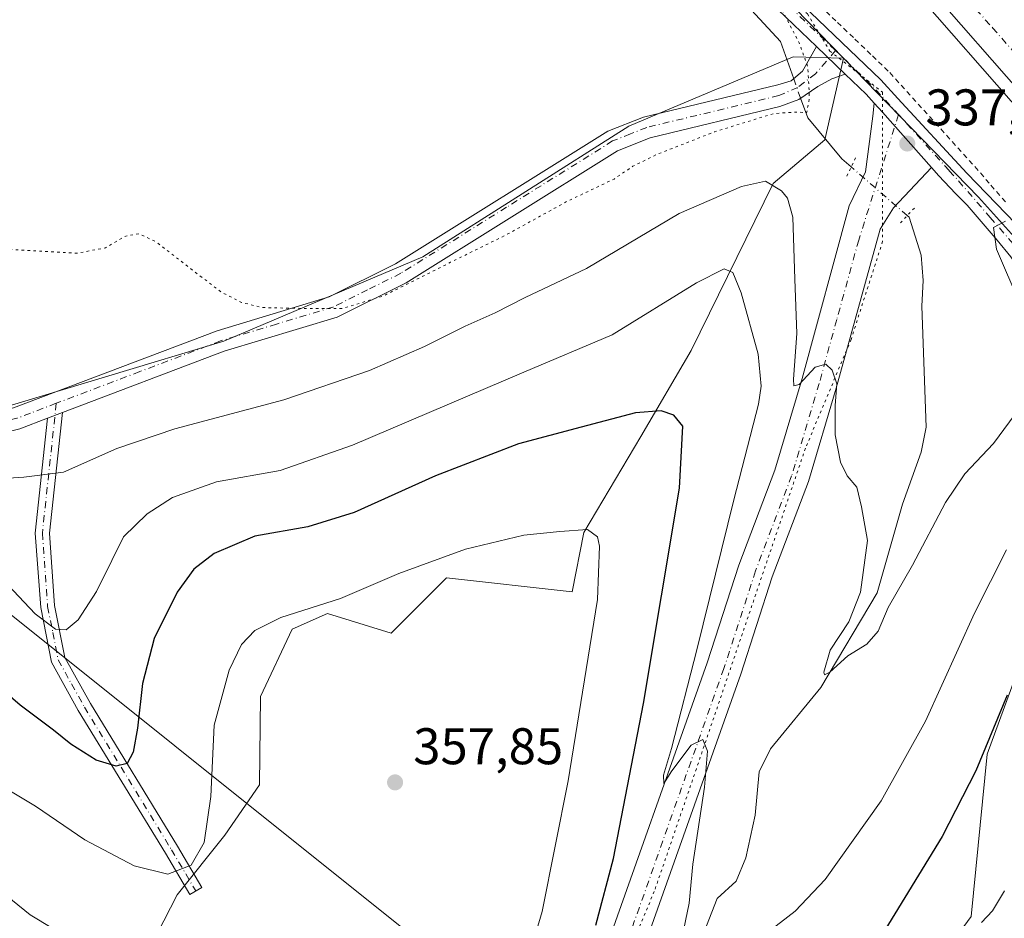
# Model space of a CAD drawing. Units: metres. Extents: x 574514 to 577223, y 4689505 to 4691846.
# Drawn here: x 576303 to 576494, y 4690522 to 4690696 of the extents above; entities that cross this region are included whole.
import ezdxf

# ---------------------------------------------------------------- set-up
doc = ezdxf.new("R2010")
doc.units = ezdxf.units.M
doc.header["$MEASUREMENT"] = 0
for name, pattern in [('DGN Style 2', [1.6480167562047852, 0.988810053722871, -0.6592067024819142]), ('DGN Style 4', [2.6384748266838614, 1.318413404963828, -0.6592067024819142, 0.001648016756204785, -0.6592067024819142]), ('DGN Style 5', [1.1536117293433497, 0.4944050268614355, -0.6592067024819142])]:
    doc.linetypes.add(name, pattern=pattern)
for name, color, linetype, lineweight in [('Alambrada', 7, 'DGN Style 2', 0), ('Arcén (en calzada doble)', 91, 'Continuous', 13), ('Camino Cxs', 7, 'Continuous', 0), ('Camino eje', 30, 'DGN Style 4', 13), ('Carretera de calzada doble Cxs', 1, 'Continuous', 13), ('Carretera de calzada doble eje', 1, 'DGN Style 4', 0), ('Corriente natural lineal', 142, 'Continuous', 13), ('Corriente natural lineal oculto', 9, 'DGN Style 4', 13), ('Cultivos herbáceos CxS', 92, 'Continuous', 0), ('Cultivos leñosos CxS', 92, 'Continuous', 0), ('Curva de nivel maestra', 30, 'Continuous', 30), ('Curva de nivel normal', 30, 'Continuous', 0), ('Curva de nivel normal depresión', 30, 'DGN Style 5', 0), ('Matorral CxS', 135, 'Continuous', 0), ('Núcleo urbano CxS', 7, 'Continuous', 0), ('Pista no pavimentada Cxs', 111, 'Continuous', 0), ('Pista no pavimentada eje', 91, 'DGN Style 4', 0), ('Puente lineal', 2, 'DGN Style 5', 0), ('Punto de cota en terreno', 7, 'Continuous', 0), ('Rótulo de punto de cota en terreno', 7, 'Continuous', 0), ('Tendido', 6, 'Continuous', 0), ('Vía pecuaria eje', 92, 'DGN Style 5', 0)]:
    doc.layers.add(name, color=color, linetype=linetype, lineweight=lineweight)
doc.styles.add('Style-Arial', font='txt')

# ---------------------------------------------------------------- blocks, each defined once
blk = doc.blocks.new('5PATER')
at = {"layer": 'Punto de cota en terreno', "linetype": 'Continuous', "lineweight": 0}
h = blk.add_hatch(color=51, dxfattribs=at)
edge = h.paths.add_edge_path()
edge.add_ellipse((0, 0), major_axis=(-0.1095731443231308, -0.1110710700762829), ratio=0.9994222409660322, start_angle=0, end_angle=360)

msp = doc.modelspace()

# ---------------------------------------------------------------- linework, layer by layer
at = {"layer": 'Alambrada', "color": 7, "linetype": 'DGN Style 2', "lineweight": 0}
msp.add_polyline3d([(576458.3563000001, 4690698.967700001, 335.9291999999987), (576461.7547000004, 4690695.710899999, 336.1089000000065), (576465.1530999999, 4690692.4539, 336.3344999999972), (576468.5515000002, 4690689.196900001, 336.5565999999963), (576471.9501, 4690685.940099999, 336.6345000000001), (576475.2521000003, 4690682.288100001, 337.2258000000002), (576478.5541000003, 4690678.6361, 337.4435999999987), (576481.8561000006, 4690674.984099999, 337.648000000001), (576485.1580999997, 4690671.3321, 338.0191999999952), (576488.4600999998, 4690667.6801, 338.6628999999957), (576491.6074999999, 4690664.0551, 339.196100000001), (576494.7550999997, 4690660.4301, 339.537599999996)], dxfattribs=at)
at = {"layer": 'Arcén (en calzada doble)', "color": 91, "linetype": 'Continuous', "lineweight": 13}
msp.add_polyline3d([(576659.5601000004, 4690481.3101, 344.0035000000062), (576652.3701, 4690488.840100001, 342.9196999999986), (576569.9501, 4690594.4801, 340.7315999999992), (576522.1201, 4690650.040100001, 339.5507999999973), (576512.6901000004, 4690660.8301, 339.4239999999991), (576478.3601000002, 4690699.960100001, 338.7786999999953), (576415.0947000004, 4690767.372500001, 337.6698000000033), (576414.9001000002, 4690767.5801, 337.6872000000003), (576341.5301000001, 4690842.280099999, 337.3077999999951), (576325.5900999998, 4690857.3301, 337.388300000006), (576289.2600999996, 4690891.7501, 337.2698999999994), (576256.3800999997, 4690922.530099999, 337.2467999999935)], dxfattribs=at)
at = {"layer": 'Camino Cxs', "color": 7, "linetype": 'Continuous', "lineweight": 0, "extrusion": (-0.05579381481103957, 0.05348399383822997, 0.9970087826252804), "elevation": 219048.484852348, "flags": 128}
msp.add_lwpolyline([(-3785083.333061087, -2821355.648549246), (-3785083.333061087, -2821347.855653103)], dxfattribs=at)
at = {"layer": 'Camino Cxs', "color": 7, "linetype": 'Continuous', "lineweight": 0, "extrusion": (-0.002662304646316303, -0.00100534581073173, 0.9999959506986871), "elevation": -5912.029571030369, "flags": 128}
msp.add_lwpolyline([(576307.0474861019, 4690615.196916199), (576309.9074991277, 4690616.276916745)], dxfattribs=at)
msp.add_lwpolyline([(576307.0474861019, 4690615.196916199), (576309.9074991277, 4690616.276916745)], dxfattribs=at)
at = {"layer": 'Camino Cxs', "color": 7, "linetype": 'Continuous', "lineweight": 0}
for points in [[(576205.0000999998, 4690623.290100001, 338.1119999999937), (576219.8101000004, 4690619.420100001, 339.0908999999957), (576245.8300999999, 4690616.020099999, 339.2712999999931), (576275.9101, 4690615.8101, 337.6628999999957), (576288.9901000002, 4690617.670100001, 337.4023000000016), (576301.5500999996, 4690620.7501, 337.5219999999972), (576341.1401000004, 4690635.770099999, 335.2572999999975), (576362.9001000002, 4690642.340100001, 334.6350999999996), (576375.8300999999, 4690648.7601, 334.4125000000058), (576417.0900999998, 4690674.540100001, 333.4686999999976), (576424.0601000004, 4690677.300100001, 333.4277000000002), (576450.1700999998, 4690683.5801, 334.4526000000042), (576452.7408999996, 4690684.335100001, 334.6540999999997), (576454.9633, 4690686.2401, 334.9429999999993), (576457.6688999999, 4690691.016899999, 335.3709999999992)], [(576301.5500999996, 4690620.7501, 337.5219999999972), (576341.1401000004, 4690635.770099999, 335.2572999999975), (576362.9001000002, 4690642.340100001, 334.6350999999996), (576375.8300999999, 4690648.7601, 334.4125000000058), (576417.0900999998, 4690674.540100001, 333.4686999999976), (576424.0601000004, 4690677.300100001, 333.4277000000002), (576450.1700999998, 4690683.5801, 334.4526000000042), (576452.7408999996, 4690684.335100001, 334.6540999999997), (576454.9633, 4690686.2401, 334.9429999999993), (576457.6688999999, 4690691.016899999, 335.3709999999992), (576463.2777000006, 4690685.6403, 335.9732999999979), (576460.6782999998, 4690684.758500001, 335.6943000000028), (576457.9266999997, 4690683.276699999, 335.2713999999978), (576454.2225000003, 4690680.7367, 334.9821999999986), (576450.5401, 4690679.350099999, 334.8797999999952), (576425.3400999998, 4690673.290100001, 334.641300000003), (576419.0000999998, 4690670.770099999, 334.6141000000061), (576377.8800999997, 4690645.090100001, 335.6379000000015), (576364.4600999998, 4690638.4101, 336.0798999999971), (576342.4901000002, 4690631.790100001, 335.9263000000064), (576311.0500999996, 4690619.850099999, 337.9823999999935), (576308.1901000004, 4690618.770099999, 337.9737000000023), (576302.8000999996, 4690616.720100001, 338.4945000000007), (576289.7901, 4690613.540100001, 339.0494999999937)], [(576463.2777000006, 4690685.6403, 335.9732999999979), (576460.6782999998, 4690684.758500001, 335.6943000000028), (576457.9266999997, 4690683.276699999, 335.2713999999978), (576454.2225000003, 4690680.7367, 334.9821999999986), (576450.5401, 4690679.350099999, 334.8797999999952), (576425.3400999998, 4690673.290100001, 334.641300000003), (576419.0000999998, 4690670.770099999, 334.6141000000061), (576377.8800999997, 4690645.090100001, 335.6379000000015), (576364.4600999998, 4690638.4101, 336.0798999999971), (576342.4901000002, 4690631.790100001, 335.9263000000064), (576311.0500999996, 4690619.850099999, 337.9823999999935)], [(576308.1901000004, 4690618.770099999, 337.9737000000023), (576302.8000999996, 4690616.720100001, 338.4945000000007), (576289.7901, 4690613.540100001, 339.0494999999937), (576276.2001, 4690611.600099999, 338.4551000000066), (576245.5401, 4690611.8101, 340.3812000000034), (576219.0000999998, 4690615.280099999, 341.130799999999), (576204.4600999998, 4690619.0801, 339.9566999999952)], [(576311.0500999996, 4690619.850099999, 337.9823999999935), (576308.5301000001, 4690596.390100001, 342.040399999998), (576309.5401, 4690582.3301, 345.027900000001), (576311.5401, 4690572.2601, 346.5244999999995), (576316.5100999996, 4690563.290100001, 348.5815000000002), (576333.4301000005, 4690535.5801, 354.0121000000072), (576338.1700999998, 4690527.550100001, 356.0008999999991), (576335.8101000004, 4690526.170100001, 356.0622000000003), (576331.0900999998, 4690534.170100001, 353.8855999999942), (576314.1501000002, 4690561.920100001, 348.3689000000013), (576308.9401000004, 4690571.3101, 346.6172999999981), (576306.8300999999, 4690581.960100001, 344.9587999999931), (576305.7901, 4690596.440099999, 341.9320000000007), (576308.1901000004, 4690618.770099999, 337.9737000000023)]]:
    msp.add_polyline3d(points, dxfattribs=at)
msp.add_polyline3d([(576308.1901000004, 4690618.770099999, 337.9737000000023), (576311.0500999996, 4690619.850099999, 337.9823999999935), (576308.5301000001, 4690596.390100001, 342.040399999998), (576309.5401, 4690582.3301, 345.027900000001), (576311.5401, 4690572.2601, 346.5244999999995), (576316.5100999996, 4690563.290100001, 348.5815000000002), (576333.4301000005, 4690535.5801, 354.0121000000072), (576338.1700999998, 4690527.550100001, 356.0008999999991), (576335.8101000004, 4690526.170100001, 356.0622000000003), (576331.0900999998, 4690534.170100001, 353.8855999999942), (576314.1501000002, 4690561.920100001, 348.3689000000013), (576308.9401000004, 4690571.3101, 346.6172999999981), (576306.8300999999, 4690581.960100001, 344.9587999999931), (576305.7901, 4690596.440099999, 341.9320000000007)], close=True, dxfattribs=at)
at = {"layer": 'Camino eje', "color": 30, "linetype": 'DGN Style 4', "lineweight": 13}
for points in [[(576461.3822999997, 4690690.2279, 335.6631999999955), (576457.5033, 4690685.710899999, 335.235400000005), (576454.0109000001, 4690683.065099999, 334.7862000000023), (576450.3551000003, 4690681.465100001, 334.5997999999963), (576424.7001, 4690675.295100001, 334.0359999999928), (576421.5301000001, 4690674.0351, 334.1778999999952), (576418.0450999998, 4690672.655099999, 333.8154000000068), (576397.4151, 4690659.765100001, 334.1863000000012), (576376.8551000003, 4690646.925100001, 334.8798999999999), (576370.3901000004, 4690643.715100001, 334.9247000000032), (576363.6801000005, 4690640.3751, 335.3506999999955), (576352.6951000001, 4690637.065099999, 335.9444999999978), (576341.8151000004, 4690633.780099999, 335.5041000000056), (576326.0950999996, 4690627.8101, 336.4486999999936), (576309.8722999999, 4690621.6579, 337.5093000000052)], [(576309.8722999999, 4690621.6579, 337.5093000000052), (576304.8701, 4690619.7601, 337.7406000000047), (576302.1750999996, 4690618.735099999, 337.8950999999943), (576295.6700999998, 4690617.145099999, 337.8994999999995), (576289.3901000004, 4690615.6051, 338.163400000005), (576282.8501000004, 4690614.675100001, 337.6606999999931), (576276.0551000005, 4690613.7051, 337.9064000000071), (576260.7251000004, 4690613.8101, 338.9131999999955), (576245.6851000004, 4690613.915100001, 339.7309999999998), (576219.4051000001, 4690617.350099999, 339.8304999999964), (576204.7301000003, 4690621.1851, 338.8647000000055)], [(576309.8722999999, 4690621.6579, 337.5093000000052), (576307.1601, 4690596.415100001, 341.7232999999979), (576308.1851000004, 4690582.145099999, 344.7988999999943), (576309.1851000004, 4690577.110099999, 345.8824000000022), (576310.2401000002, 4690571.7851, 346.5531000000047), (576312.8450999996, 4690567.090100001, 347.3267999999953), (576315.3300999999, 4690562.6051, 348.444399999993), (576332.2600999996, 4690534.8751, 353.7914000000019), (576336.9901000002, 4690526.860099999, 356.0072999999975)]]:
    msp.add_polyline3d(points, dxfattribs=at)
at = {"layer": 'Carretera de calzada doble Cxs', "color": 1, "linetype": 'Continuous', "lineweight": 13}
for points in [[(576800.8400999998, 4690342.040100001, 345.3671000000031), (576715.8300999999, 4690439.9801, 343.9643999999971), (576689.9200999998, 4690468.2601, 343.425900000002), (576648.7200999996, 4690514.9101, 342.602899999998), (576610.4501, 4690559.2301, 341.6199999999953), (576591.0701000001, 4690579.860099999, 341.1258999999991), (576564.7801000001, 4690607.1601, 340.4532000000036), (576541.8000999996, 4690631.020099999, 339.9505000000063), (576524.0201000003, 4690651.670100001, 339.607999999993), (576514.5800999999, 4690662.470100001, 339.4182000000001), (576480.2200999996, 4690701.640100001, 338.8545000000013), (576418.1374000004, 4690767.7893, 338.0313000000024), (576416.8596999999, 4690769.150699999, 337.9703000000009), (576415.7083000002, 4690770.3301, 337.9176000000007), (576349.4101, 4690837.840100001, 337.4802999999956), (576314.8400999998, 4690870.5001, 337.2790999999997), (576293.9700999996, 4690890.390100001, 337.2869999999967), (576270.3601000002, 4690912.7301, 337.2969000000012)], [(576541.8000999996, 4690631.020099999, 339.9505000000063), (576524.0201000003, 4690651.670100001, 339.607999999993), (576514.5800999999, 4690662.470100001, 339.4182000000001), (576480.2200999996, 4690701.640100001, 338.8545000000013), (576418.1375000002, 4690767.7893, 338.0313000000024)]]:
    msp.add_polyline3d(points, dxfattribs=at)
at = {"layer": 'Carretera de calzada doble eje', "color": 1, "linetype": 'DGN Style 4', "lineweight": 0}
msp.add_polyline3d([(576483.1601, 4690704.350099999, 338.9670999999944), (576491.9200999998, 4690694.670100001, 339.1281000000017), (576509.1001000004, 4690675.090100001, 339.3819999999978), (576517.8601000002, 4690665.4101, 339.561600000001), (576522.5800999999, 4690660.0101, 339.6771000000008), (576528.9401000004, 4690652.9301, 339.7908000000025), (576537.8300999999, 4690642.610099999, 339.9513000000007), (576544.2001, 4690635.530099999, 340.0577000000048), (576554.7001, 4690624.0701, 340.3071999999956)], dxfattribs=at)
at = {"layer": 'Corriente natural lineal', "color": 142, "linetype": 'Continuous', "lineweight": 13}
for points in [[(576453.2461000001, 4690684.768100001, 334.5356000000029), (576450.6765000002, 4690691.9628, 334.4634999999981), (576435.3306999998, 4690708.6316, 333.4850000000006), (576408.6076999997, 4690733.502499999, 332.164300000004), (576373.4179999996, 4690768.4276, 331.9758000000002), (576347.7533999998, 4690794.356799999, 331.8512000000046), (576329.4971000003, 4690810.761, 331.2942000000039), (576322.6705999998, 4690819.114499999, 330.9557999999961)], [(576464.4391999999, 4690667.599500001, 336.6540999999997), (576462.5828, 4690669.2086, 336.3160999999964), (576455.9682, 4690677.1461, 335.0531999999948), (576454.5947000004, 4690680.991900001, 334.6877999999998)], [(576435.2401000002, 4690517.4001, 343.8730000000069), (576438.3400999998, 4690525.370100001, 343.4614000000001), (576442.0401, 4690528.7301, 342.6848999999929), (576443.9501, 4690533.3201, 342.6765000000014), (576445.7701000003, 4690541.600099999, 342.2280000000028), (576446.5500999996, 4690550.0001, 341.8993000000046), (576448.7600999996, 4690554.4801, 341.7133999999933), (576458.5500999996, 4690566.4001, 340.5737999999984), (576469.4700999996, 4690584.8301, 339.789300000004), (576474.3800999997, 4690602.0601, 338.9866999999941), (576478.0100999996, 4690612.1801, 338.4698999999964), (576479.0201000003, 4690617.040100001, 338.3261999999959), (576478.1601, 4690640.520099999, 337.3641999999964), (576478.4001000002, 4690645.540100001, 337.3877999999968), (576478.0301000001, 4690650.460100001, 337.3908999999985), (576475.7100999998, 4690657.8301, 337.7376999999979), (576475.3376000002, 4690658.153000001, 337.7758999999933)]]:
    msp.add_polyline3d(points, dxfattribs=at)
at = {"layer": 'Corriente natural lineal oculto', "color": 9, "linetype": 'DGN Style 4', "lineweight": 13, "extrusion": (-0.01275681108182386, 0.03572020613997491, 0.9992804064147062), "elevation": 160532.8165664988, "flags": 128}
msp.add_lwpolyline([(-2120475.684575264, -4220497.632444417), (-2120475.684575264, -4220501.645120986)], dxfattribs=at)
at = {"layer": 'Corriente natural lineal oculto', "color": 9, "linetype": 'DGN Style 4', "lineweight": 13, "extrusion": (-0.0585977739479267, 0.05079129703301018, 0.9969887386696263), "elevation": 204801.1987785884, "flags": 128}
msp.add_lwpolyline([(-3922061.923916324, -2628703.971770803), (-3922061.923916324, -2628718.437935466)], dxfattribs=at)
at = {"layer": 'Cultivos herbáceos CxS', "color": 92, "linetype": 'Continuous', "lineweight": 0}
for points in [[(576180.5484999996, 4690745.8761, 334.5504999999976), (576216.3403000003, 4690765.0865, 333.5405000000028), (576256.2304999996, 4690771.0419, 332.7056000000011), (576271.0383000001, 4690772.6195, 332.5494999999937), (576282.8283000002, 4690774.8003, 332.5880000000034), (576310.8214999996, 4690802.101700001, 331.8034999999945), (576326.7237, 4690817.661499999, 330.796199999997), (576327.6617000002, 4690816.4505, 330.857999999993), (576353.3892999999, 4690801.761299999, 332.3812999999937), (576391.6480999999, 4690765.7393, 332.3522999999986), (576437.2084999997, 4690715.2611, 333.8672999999981), (576462.9643000001, 4690688.742900001, 335.6159000000043), (576453.1343, 4690689.040100001, 334.6894999999931), (576421.1813000003, 4690675.557499999, 333.2694000000047), (576381.1431, 4690650.1381, 334.0262999999977), (576342.4200999998, 4690633.754899999, 335.1738000000041), (576275.2719000002, 4690613.548699999, 337.6696999999986), (576230.9981000006, 4690614.705499999, 339.055600000007), (576193.4200999998, 4690620.9671, 338.3007999999973)], [(576326.7237, 4690817.661499999, 330.796199999997), (576327.6617000002, 4690816.4505, 330.857999999993), (576353.3892999999, 4690801.761299999, 332.3812999999937), (576391.6480999999, 4690765.7393, 332.3522999999986), (576437.2084999997, 4690715.2611, 333.8672999999981), (576462.9643000001, 4690688.742900001, 335.6159000000043)], [(576462.9643000001, 4690688.742900001, 335.6159000000043), (576453.1343, 4690689.040100001, 334.6894999999931), (576421.1813000003, 4690675.557499999, 333.2694000000047), (576381.1431, 4690650.1381, 334.0262999999977), (576342.4200999998, 4690633.754899999, 335.1738000000041), (576275.2719000002, 4690613.548699999, 337.6696999999986), (576230.9981000006, 4690614.705499999, 339.055600000007), (576193.4200999998, 4690620.9671, 338.3007999999973)]]:
    msp.add_polyline3d(points, dxfattribs=at)
at = {"layer": 'Cultivos leñosos CxS', "color": 92, "linetype": 'Continuous', "lineweight": 0}
for points in [[(576496.2500999998, 4690445.6173, 361.8347000000067), (576483.1612999998, 4690454.091499999, 361.1515999999974), (576477.0012999997, 4690459.483700001, 360.5338000000047), (576466.9914999995, 4690471.0385, 357.2134999999981), (576477.0016999999, 4690507.243100001, 356.1196999999956), (576487.7807, 4690521.879899999, 353.6739999999991), (576490.8611000003, 4690553.4627, 349.5185999999958), (576515.5915000001, 4690620.8169, 344.9164000000019)], [(576515.5915000001, 4690620.8169, 344.9164000000019), (576490.8611000003, 4690553.4627, 349.5185999999958), (576487.7807, 4690521.879899999, 353.6739999999991), (576477.0016999999, 4690507.243100001, 356.1196999999956), (576466.9914999995, 4690471.0385, 357.2134999999981), (576477.0012999997, 4690459.483700001, 360.5338000000047), (576483.1612999998, 4690454.091499999, 361.1515999999974), (576496.2500999998, 4690445.6173, 361.8347000000067), (576528.0109000001, 4690439.2621, 361.3022000000055)]]:
    msp.add_polyline3d(points, dxfattribs=at)
at = {"layer": 'Curva de nivel maestra', "color": 30, "linetype": 'Continuous', "lineweight": 30, "elevation": 350, "flags": 128}
for points in [[(576414.7699999996, 4690520.190099999), (576418.2300000004, 4690533.140100001), (576424.04, 4690563.3201), (576431.0199999996, 4690605.140100001), (576431.7000000002, 4690617.2401), (576429.9299999997, 4690619.3301), (576427.4900000002, 4690620.200099999), (576422.4600000001, 4690619.780099999), (576411.9500000002, 4690617.020099999), (576399.7699999996, 4690613.780099999), (576383.6200000001, 4690607.5701), (576367.79, 4690600.4001), (576358.79, 4690597.620100001), (576348.4600000001, 4690595.840100001), (576340.5800000001, 4690592.460100001), (576336.5999999996, 4690589.4001), (576333.3399999999, 4690584.920100001), (576328.9100000003, 4690575.960100001), (576326.6299999999, 4690567.190099999), (576325.6900000004, 4690558.520099999), (576324.79, 4690553.8201), (576323.6299999999, 4690551.620100001), (576321.5, 4690551.090100001), (576317.6399999997, 4690552.2501), (576312.6699999999, 4690555.390100001), (576309.3200000003, 4690558.090100001), (576302.8399999999, 4690563.0001), (576292.7999999998, 4690571.5801)], [(576494.75, 4690564.920100001), (576488.6699999999, 4690550.2301), (576482.1399999997, 4690537.420100001), (576470.29, 4690518.090100001)]]:
    msp.add_lwpolyline(points, dxfattribs=at)
at = {"layer": 'Curva de nivel normal', "color": 30, "linetype": 'Continuous', "lineweight": 0, "flags": 128}
for points, elevation in [([(576498.3200000003, 4690622.280099999), (576492.1299999999, 4690613.860099999), (576486.5, 4690607.920100001), (576482.79, 4690602.360099999), (576476.3200000003, 4690590.220100001), (576471.5999999996, 4690581.970100001), (576469.6500000004, 4690577.3301), (576467.4500000002, 4690574.840100001), (576463.7800000003, 4690572.550100001), (576460.2800000003, 4690569.370100001), (576459.2199999997, 4690568.850099999), (576459.0899999999, 4690569.380100001), (576460.3200000003, 4690573.6801), (576463.9800000004, 4690579.190099999), (576466.25, 4690584.950099999), (576467.6299999999, 4690594.960100001), (576466.4400000004, 4690601.5101), (576465.5300000003, 4690605.3201), (576463.6699999999, 4690607.530099999), (576462.3700000001, 4690610.1801), (576461.3300000001, 4690615.5101), (576461.2999999998, 4690621.210100001), (576461.6299999999, 4690625.460100001), (576460.7199999997, 4690628.110099999), (576459.5199999996, 4690629.2601), (576457.4400000004, 4690628.700099999), (576454.29, 4690625.340100001), (576453.2699999996, 4690625.0701), (576453.2100000001, 4690626.340100001), (576453.8799999999, 4690635.2501), (576453.4800000004, 4690645.780099999), (576453.0999999996, 4690657.860099999), (576452.04, 4690661.530099999), (576450.8600000005, 4690662.950099999), (576447.79, 4690664.8101), (576443.0800000001, 4690663.780099999), (576431, 4690658.5601), (576412.9900000002, 4690647.870100001), (576401.0599999996, 4690642.220100001), (576395.2000000002, 4690639.2501), (576389.3899999997, 4690636.6801), (576381.4600000001, 4690632.6801), (576370.79, 4690628.040100001), (576354.1200000001, 4690622.360099999), (576332.9199999999, 4690616.720100001), (576321.6399999997, 4690612.870100001), (576311.2599999999, 4690608.2601), (576303.5700000003, 4690607.3201), (576288.2400000002, 4690606.3101)], 339.9999999999999), ([(576494.4500000002, 4690657.090100001), (576492.0800000001, 4690655.850099999), (576492.7100000001, 4690651.630100001), (576497.2400000002, 4690641.0801)], 339.9999999999999), ([(576431.5300000003, 4690517.630100001), (576432.9500000002, 4690524.4801), (576433.6299999999, 4690532.090100001), (576435.9000000004, 4690547.0101), (576436.5199999996, 4690554.020099999), (576435.6100000005, 4690556.280099999), (576433.3200000003, 4690555.210100001), (576429.5599999996, 4690550.190099999), (576427.9699999997, 4690547.710100001), (576427.9299999997, 4690549.370100001), (576429.5, 4690554.550100001), (576434.4800000004, 4690574.0001), (576441.5999999996, 4690602.880100001), (576446.4199999999, 4690621.5101), (576446.9500000002, 4690624.9801), (576446.3200000003, 4690631.1801), (576443.0599999996, 4690643.130100001), (576441.3899999997, 4690647.090100001), (576439.7300000004, 4690647.780099999), (576434.3799999999, 4690645.090100001), (576417.9800000004, 4690634.970100001), (576400.7699999996, 4690627.7301), (576367.4699999997, 4690613.530099999), (576353.3700000001, 4690608.610099999), (576340.9900000002, 4690606.4101), (576332.4699999997, 4690603.370100001), (576327.5300000003, 4690600.190099999), (576322.9100000003, 4690595.690099999), (576320.6699999999, 4690591.100099999), (576317.6699999999, 4690585.0801), (576314.1299999999, 4690579.5601), (576311.7999999998, 4690577.620100001), (576309.6900000004, 4690577.720100001), (576305.7300000004, 4690580.7401), (576297.2000000002, 4690589.7501)], 345), ([(576291.3600000005, 4690551.940099999), (576305.8200000003, 4690543.340100001), (576315.4400000004, 4690536.7601), (576324.9900000002, 4690531.7501), (576331.5800000001, 4690530.090100001), (576336.0800000001, 4690531.850099999), (576338.6399999997, 4690536.2601), (576339.9400000004, 4690545.220100001), (576340.54, 4690559.0601), (576343.4600000001, 4690569.7501), (576345.8799999999, 4690574.7401), (576348.4800000004, 4690577.470100001), (576353.5499999998, 4690580.0101), (576365.1200000001, 4690583.7301), (576376.4600000001, 4690588.5701), (576389.4600000001, 4690593.270099999), (576400.79, 4690596.0101), (576407.79, 4690596.7401), (576413.1500000004, 4690597.120100001), (576415.0700000003, 4690595.720100001), (576415.5, 4690593.870100001), (576415.1200000001, 4690583.520099999), (576412.8700000001, 4690569.880100001), (576409.4000000004, 4690548.270099999), (576404.3200000003, 4690522.880100001), (576400.2000000002, 4690508.770099999)], 354.9999999999999), ([(576494.5999999996, 4690593.1801), (576488.4000000004, 4690580.850099999), (576478.8600000005, 4690559.850099999), (576470.25, 4690544.350099999), (576459.3899999997, 4690529.0701), (576453.5499999998, 4690522.950099999), (576448.4100000003, 4690518.9801)], 345), ([(576318.6299999999, 4690513.860099999), (576304.7800000003, 4690522.200099999), (576298.9400000004, 4690526.960100001), (576292.5999999996, 4690530.9101), (576281.8700000001, 4690535.920100001), (576271.25, 4690538.670100001), (576264.8899999997, 4690537.2301), (576260.2599999999, 4690534.030099999), (576257.0099999999, 4690530.5601), (576251.3600000005, 4690523.520099999), (576243.1100000005, 4690516.6801)], 360.0000000000001), ([(576489.7800000003, 4690520.7301), (576491.9000000004, 4690523.0001), (576494.2699999996, 4690526.880100001)], 354.9999999999999)]:
    msp.add_lwpolyline(points, dxfattribs=dict(at, elevation=elevation))
at = {"layer": 'Curva de nivel normal depresión', "color": 30, "linetype": 'DGN Style 5', "lineweight": 0, "elevation": 335, "flags": 128}
msp.add_lwpolyline([(576231.1900000004, 4690900.350099999), (576223.0199999996, 4690899.2601), (576213.5300000003, 4690896.030099999), (576196.4600000001, 4690888.4101), (576171.5599999996, 4690874.440099999), (576144.25, 4690856.9301), (576127.0599999996, 4690846.100099999), (576117.4800000004, 4690839.390100001), (576110.4000000004, 4690833.1801), (576106.4800000004, 4690828.5801), (576106.25, 4690827.020099999), (576107.1799999997, 4690826.5601), (576113.2400000002, 4690825.4001), (576117.79, 4690823.140100001), (576121.1600000003, 4690819.850099999), (576122.8899999997, 4690818.2501), (576124.29, 4690816.220100001), (576126.3600000005, 4690813.520099999), (576130.7699999996, 4690806.130100001), (576136.5199999996, 4690800.540100001), (576144.2000000002, 4690797.800100001), (576153.4800000004, 4690793.4901), (576160.7400000002, 4690788.4801), (576163.5199999996, 4690786.540100001), (576166.1200000001, 4690783.470100001), (576169.8300000001, 4690780.190099999), (576173.2000000002, 4690778.590100001), (576178.25, 4690778.090100001), (576184.4400000004, 4690778.8301), (576186.7400000002, 4690778.590100001), (576186.3799999999, 4690777.370100001), (576183.9500000002, 4690775.700099999), (576180.6900000004, 4690774.280099999), (576176.6100000005, 4690771.470100001), (576173.2100000001, 4690767.6801), (576166.8099999996, 4690761.170100001), (576156.8099999996, 4690752.360099999), (576150.1399999997, 4690748.630100001), (576145.8099999996, 4690747.380100001), (576141.5099999999, 4690745.380100001), (576135.9400000004, 4690743.420100001), (576130, 4690741.050100001), (576125.0700000003, 4690740.630100001), (576121.5199999996, 4690740.850099999), (576117.1200000001, 4690738.800100001), (576110.8099999996, 4690736.7601), (576107.4800000004, 4690735.200099999), (576104, 4690733.720100001), (576101.4199999999, 4690731.5701), (576100.6299999999, 4690729.5001), (576099.1399999997, 4690727.170100001), (576098.3499999996, 4690724.120100001), (576099.9100000003, 4690723.4101), (576102.2100000001, 4690723.850099999), (576103.9800000004, 4690723.6601), (576105.6200000001, 4690722.970100001), (576108.7800000003, 4690722.800100001), (576111.6299999999, 4690722.9801), (576114.3399999999, 4690721.7601), (576119.4400000004, 4690721.540100001), (576123.8099999996, 4690720.840100001), (576128.1100000005, 4690721.860099999), (576132.9400000004, 4690724.270099999), (576135.9500000002, 4690723.640100001), (576139.8700000001, 4690723.5601), (576142.4500000002, 4690722.4801), (576143.0899999999, 4690720.970100001), (576141.3700000001, 4690718.4101), (576134.6500000004, 4690712.140100001), (576128.9400000004, 4690707.720100001), (576128.7000000002, 4690705.7501), (576130.4100000003, 4690705.270099999), (576134.9500000002, 4690705.770099999), (576141.2599999999, 4690707.4801), (576145.4800000004, 4690709.970100001), (576148.3499999996, 4690714.220100001), (576152.6500000004, 4690719.4001), (576155.6399999997, 4690724.4101), (576157.5199999996, 4690728.9801), (576159.7599999999, 4690731.600099999), (576163.7300000004, 4690733.770099999), (576168.2999999998, 4690735.790100001), (576173.75, 4690740.7601), (576176.4199999999, 4690744.0101), (576180.7300000004, 4690747.280099999), (576185.6100000005, 4690749.5001), (576188.1799999997, 4690748.870100001), (576192.3200000003, 4690743.6801), (576202.5, 4690736.520099999), (576207.5800000001, 4690731.9301), (576208.75, 4690728.780099999), (576209.2800000003, 4690726.970100001), (576208.1399999997, 4690723.8301), (576207.2400000002, 4690720.3301), (576204.7800000003, 4690711.100099999), (576205.9400000004, 4690705.940099999), (576210.8799999999, 4690700.790100001), (576216.0300000003, 4690697.0701), (576219.9100000003, 4690693.940099999), (576225.2199999997, 4690686.600099999), (576227.5700000003, 4690681.940099999), (576229.0700000003, 4690680.440099999), (576230.8399999999, 4690677.640100001), (576233.6399999997, 4690672.020099999), (576237.8899999997, 4690668.020099999), (576242.6299999999, 4690665.670100001), (576248.9199999999, 4690663.640100001), (576253.9199999999, 4690662.960100001), (576260.5899999999, 4690662.630100001), (576264.5899999999, 4690659.970100001), (576267.6799999997, 4690656.390100001), (576271.4800000004, 4690655.520099999), (576279.5999999996, 4690653.9801), (576288.9500000002, 4690653.3301), (576301.6399999997, 4690651.530099999), (576313.9800000004, 4690650.840100001), (576319.4199999999, 4690651.880100001), (576323.3700000001, 4690654.1801), (576325.9699999997, 4690654.620100001), (576329.1799999997, 4690653.100099999), (576341.8600000005, 4690643.3201), (576345.8799999999, 4690641.2601), (576350.0199999996, 4690640.2601), (576357.6900000004, 4690640.110099999), (576365.5999999996, 4690640.100099999), (576373.4600000001, 4690642.520099999), (576386.5300000003, 4690649.0701), (576397.0800000001, 4690654.2501), (576409.1600000003, 4690660.9001), (576418.3099999996, 4690665.2501), (576421.9900000002, 4690667.7401), (576426.7400000002, 4690670.0801), (576437.9000000004, 4690674.450099999), (576449.4199999999, 4690677.9901), (576454.2699999996, 4690678.3101), (576455.7699999996, 4690678.110099999), (576456.3099999996, 4690681.020099999), (576456, 4690687.0601), (576454.3200000003, 4690691.7301), (576450.8499999996, 4690698.380100001), (576450.5800000001, 4690699.8301), (576451.54, 4690701.1801), (576454.0300000003, 4690701.700099999), (576455.5800000001, 4690702.640100001), (576455.6200000001, 4690703.860099999), (576451.7199999997, 4690708.090100001), (576440.9299999997, 4690720.8301), (576435.8499999996, 4690727.9901), (576433.0199999996, 4690730.800100001), (576430.5300000003, 4690733.700099999), (576428.1600000003, 4690737.130100001), (576425.9500000002, 4690739.350099999), (576424.9900000002, 4690741.4101), (576423.1500000004, 4690743.960100001), (576419.7100000001, 4690749.110099999), (576416.3600000005, 4690753.4101), (576415.7000000002, 4690757.220100001), (576416.6200000001, 4690761.2301), (576415.8399999999, 4690764.5801), (576412.2400000002, 4690768.1601), (576409.1100000005, 4690769.040100001), (576404.5599999996, 4690768.340100001), (576401.1799999997, 4690770.1501), (576397.5899999999, 4690773.550100001), (576376.2999999998, 4690795.380100001), (576356.3099999996, 4690817.0001), (576349.7400000002, 4690823.780099999), (576346.0199999996, 4690828.390100001), (576340.6200000001, 4690832.9801), (576336.0199999996, 4690837.710100001), (576324.4600000001, 4690849.1501), (576313.1699999999, 4690860.9001), (576303.3899999997, 4690869.360099999), (576301.5999999996, 4690869.890100001), (576297.7699999996, 4690867.5001), (576295.6500000004, 4690867.6501), (576293.8200000003, 4690869.5101), (576291.5800000001, 4690872.460100001), (576286.9000000004, 4690876.340100001), (576285.5499999998, 4690879.340100001), (576285.1399999997, 4690881.8201), (576285.3600000005, 4690885.340100001), (576283.5599999996, 4690888.300100001), (576280.3399999999, 4690889.550100001), (576277.3899999997, 4690889.0801), (576275.2599999999, 4690889.280099999), (576273.04, 4690890.8301), (576269.5800000001, 4690893.4901), (576266.0700000003, 4690893.880100001), (576260.9699999997, 4690893.020099999), (576256.7999999998, 4690892.950099999), (576249.4400000004, 4690895.3201), (576239.9299999997, 4690898.880100001), (576231.1900000004, 4690900.350099999)], dxfattribs=at)
at = {"layer": 'Matorral CxS', "color": 135, "linetype": 'Continuous', "lineweight": 0}
for points in [[(576193.4200999998, 4690620.9671, 338.3007999999973), (576230.9981000006, 4690614.705499999, 339.055600000007), (576275.2719000002, 4690613.548699999, 337.6696999999986), (576342.4200999998, 4690633.754899999, 335.1738000000041), (576381.1431, 4690650.1381, 334.0262999999977), (576421.1813000003, 4690675.557499999, 333.2694000000047), (576453.1343, 4690689.040100001, 334.6894999999931), (576462.9643000001, 4690688.742900001, 335.6159000000043), (576459.2931000004, 4690672.863100001, 335.8766000000033), (576449.2840999998, 4690664.3893, 338.9636000000028), (576433.2977, 4690631.9277, 347.1806999999972), (576423.4965000004, 4690615.191099999, 350.5314999999973), (576412.4675000003, 4690596.521299999, 354.6272000000026), (576410.1753000002, 4690585.032299999, 355.3790000000009), (576385.7605, 4690587.7437, 355.0767000000051), (576374.9814999999, 4690576.958699999, 355.9560999999958), (576362.6244999999, 4690580.8159, 354.635500000004), (576355.7314999999, 4690577.7291, 354.9453999999969), (576349.5713000001, 4690564.634299999, 355.9725999999937), (576349.3722999999, 4690547.4815, 356.4238000000041), (576342.6420999998, 4690537.672499999, 355.6414999999979), (576333.4020999996, 4690526.117699999, 355.3693000000058), (576320.3130999999, 4690500.698100001, 362.051999999996)], [(576462.9643000001, 4690688.742900001, 335.6159000000043), (576453.1343, 4690689.040100001, 334.6894999999931), (576421.1813000003, 4690675.557499999, 333.2694000000047), (576381.1431, 4690650.1381, 334.0262999999977), (576342.4200999998, 4690633.754899999, 335.1738000000041), (576275.2719000002, 4690613.548699999, 337.6696999999986), (576230.9981000006, 4690614.705499999, 339.055600000007), (576193.4200999998, 4690620.9671, 338.3007999999973)], [(576462.9643000001, 4690688.742900001, 335.6159000000043), (576459.2931000004, 4690672.863100001, 335.8766000000033), (576449.2840999998, 4690664.3893, 338.9636000000028), (576433.2977, 4690631.9277, 347.1806999999972), (576423.4965000004, 4690615.191099999, 350.5314999999973), (576412.4675000003, 4690596.521299999, 354.6272000000026), (576410.1753000002, 4690585.032299999, 355.3790000000009), (576385.7605, 4690587.7437, 355.0767000000051), (576374.9814999999, 4690576.958699999, 355.9560999999958), (576362.6244999999, 4690580.8159, 354.635500000004), (576355.7314999999, 4690577.7291, 354.9453999999969), (576349.5713000001, 4690564.634299999, 355.9725999999937), (576349.3722999999, 4690547.4815, 356.4238000000041), (576342.6420999998, 4690537.672499999, 355.6414999999979), (576333.4020999996, 4690526.117699999, 355.3693000000058), (576320.3130999999, 4690500.698100001, 362.051999999996), (576315.4137000004, 4690473.0233, 368.5366000000067), (576333.5765000005, 4690455.6273, 368.9468999999954), (576319.4143000003, 4690434.9825, 375.8323999999994), (576303.7071000002, 4690407.8169, 376.7198999999964)], [(576320.3130999999, 4690500.698100001, 362.051999999996), (576333.4020999996, 4690526.117699999, 355.3693000000058), (576342.6420999998, 4690537.672499999, 355.6414999999979), (576349.3722999999, 4690547.4815, 356.4238000000041), (576349.5713000001, 4690564.634299999, 355.9725999999937), (576355.7314999999, 4690577.7291, 354.9453999999969), (576362.6244999999, 4690580.8159, 354.635500000004), (576374.9814999999, 4690576.958699999, 355.9560999999958), (576385.7605, 4690587.7437, 355.0767000000051), (576410.1753000002, 4690585.032299999, 355.3790000000009), (576412.4675000003, 4690596.521299999, 354.6272000000026), (576423.4965000004, 4690615.191099999, 350.5314999999973), (576433.2977, 4690631.9277, 347.1806999999972), (576449.2840999998, 4690664.3893, 338.9636000000028), (576459.2931000004, 4690672.863100001, 335.8766000000033), (576462.9643000001, 4690688.742900001, 335.6159000000043), (576489.1858999999, 4690661.744899999, 338.728099999993), (576505.4917000001, 4690643.5899, 341.7045999999973)], [(576462.9643000001, 4690688.742900001, 335.6159000000043), (576489.1858999999, 4690661.744899999, 338.728099999993), (576505.4917000001, 4690643.5899, 341.7045999999973), (576515.5915000001, 4690620.8169, 344.9164000000019)], [(576515.5915000001, 4690620.8169, 344.9164000000019), (576490.8611000003, 4690553.4627, 349.5185999999958), (576487.7807, 4690521.879899999, 353.6739999999991), (576477.0016999999, 4690507.243100001, 356.1196999999956), (576466.9914999995, 4690471.0385, 357.2134999999981), (576477.0012999997, 4690459.483700001, 360.5338000000047), (576483.1612999998, 4690454.091499999, 361.1515999999974), (576496.2500999998, 4690445.6173, 361.8347000000067)], [(576515.5915000001, 4690620.8169, 344.9164000000019), (576490.8611000003, 4690553.4627, 349.5185999999958), (576487.7807, 4690521.879899999, 353.6739999999991), (576477.0016999999, 4690507.243100001, 356.1196999999956), (576466.9914999995, 4690471.0385, 357.2134999999981), (576477.0012999997, 4690459.483700001, 360.5338000000047), (576483.1612999998, 4690454.091499999, 361.1515999999974), (576496.2500999998, 4690445.6173, 361.8347000000067), (576528.0109000001, 4690439.2621, 361.3022000000055)]]:
    msp.add_polyline3d(points, dxfattribs=at)
at = {"layer": 'Núcleo urbano CxS', "color": 7, "linetype": 'Continuous', "lineweight": 0}
for points in [[(576326.7237, 4690817.661499999, 330.796199999997), (576327.6617000002, 4690816.4505, 330.857999999993), (576353.3892999999, 4690801.761299999, 332.3812999999937), (576391.6480999999, 4690765.7393, 332.3522999999986), (576437.2084999997, 4690715.2611, 333.8672999999981), (576462.9643000001, 4690688.742900001, 335.6159000000043)], [(576724.0745000001, 4690316.727700001, 358.917300000001), (576711.6584999999, 4690328.958900001, 358.149900000004), (576706.2587000001, 4690341.4299, 357.0141000000003), (576691.9589000001, 4690362.415899999, 355.854800000001), (576673.3431000002, 4690386.300899999, 354.5970999999991), (576653.3234999999, 4690418.6547, 352.4351000000024), (576649.7127, 4690435.843699999, 351.3322999999946), (576632.9858999997, 4690474.878699999, 350.2583000000013), (576606.9552999996, 4690503.5417, 350.985400000005), (576562.4687000001, 4690541.9069, 352.3083999999944), (576543.9890999999, 4690578.8827, 349.7741999999998), (576526.2802999998, 4690606.614900001, 347.1263999999938), (576515.5915000001, 4690620.8169, 344.9164000000019), (576505.4917000001, 4690643.5899, 341.7045999999973), (576489.1858999999, 4690661.744899999, 338.728099999993), (576462.9643000001, 4690688.742900001, 335.6159000000043), (576437.2084999997, 4690715.2611, 333.8672999999981)], [(576462.9643000001, 4690688.742900001, 335.6159000000043), (576489.1858999999, 4690661.744899999, 338.728099999993), (576505.4917000001, 4690643.5899, 341.7045999999973), (576515.5915000001, 4690620.8169, 344.9164000000019)]]:
    msp.add_polyline3d(points, dxfattribs=at)
at = {"layer": 'Pista no pavimentada Cxs', "color": 111, "linetype": 'Continuous', "lineweight": 0, "extrusion": (-0.05579381481103957, 0.05348399383822997, 0.9970087826252804), "elevation": 219048.484852348, "flags": 128}
msp.add_lwpolyline([(-3785083.333061087, -2821355.648549246), (-3785083.333061087, -2821347.855653103)], dxfattribs=at)
at = {"layer": 'Pista no pavimentada Cxs', "color": 111, "linetype": 'Continuous', "lineweight": 0, "extrusion": (-0.08825951268885447, 0.05130548158483294, 0.9947753545294911), "elevation": 190113.7357244501, "flags": 128}
msp.add_lwpolyline([(-4345000.560680637, -1849222.080089318), (-4345001.282947196, -1849224.367327936), (-4345002.60007718, -1849229.832211983)], dxfattribs=at)
at = {"layer": 'Pista no pavimentada Cxs', "color": 111, "linetype": 'Continuous', "lineweight": 0, "extrusion": (-0.05110351571898644, 0.06736925306237833, 0.9964184936175043), "elevation": 286883.5781329986, "flags": 128}
msp.add_lwpolyline([(-3294117.450730388, -3376578.658895294), (-3294117.660301949, -3376576.272389435), (-3294118.763791889, -3376561.939162963)], dxfattribs=at)
msp.add_lwpolyline([(-3294117.450730388, -3376578.658895294), (-3294117.660301949, -3376576.272389435), (-3294118.763791889, -3376561.939162963)], dxfattribs=at)
at = {"layer": 'Pista no pavimentada Cxs', "color": 111, "linetype": 'Continuous', "lineweight": 0}
for points in [[(576457.6688999999, 4690691.016899999, 335.3709999999992), (576423.3882999998, 4690723.877699999, 333.1735999999946), (576406.8283000002, 4690741.017100001, 332.0748000000021), (576399.3583000004, 4690747.776900001, 331.4829000000027), (576391.8378999997, 4690754.579500001, 331.4606000000058), (576355.9763000002, 4690789.8101, 332.0617000000057), (576340.5399000002, 4690805.9475, 331.7624000000069), (576325.0198999997, 4690822.168500001, 331.1594000000041), (576309.6158999996, 4690839.4805, 332.3332999999984), (576294.2594999997, 4690856.7345, 332.7804999999935), (576266.3853000002, 4690886.349500001, 334.2888999999996), (576261.8510999996, 4690890.4935, 334.8559999999998), (576257.1277000001, 4690894.807499999, 335.5442000000039), (576251.7949000001, 4690898.862700001, 336.2856000000029), (576246.6193000004, 4690902.7941, 337.1196999999956)], [(576399.9203000005, 4690752.661900001, 331.4020000000019), (576409.6117000004, 4690743.893100001, 332.4749000000011), (576426.2117, 4690726.712300001, 333.4890000000014), (576470.1842999998, 4690684.560500001, 336.4962999999989), (576473.4863, 4690680.921499999, 336.914300000004), (576486.9162999997, 4690666.408700001, 338.5559999999969), (576500.2701000003, 4690652.590100001, 340.659799999994), (576515.7301000003, 4690630.9301, 344.3389000000025), (576526.1201, 4690611.850099999, 346.8078999999998), (576547.0000999998, 4690576.3201, 350.4282999999996), (576555.2401000002, 4690561.280099999, 352.1828999999998), (576563.1001000004, 4690542.280099999, 352.4239999999991), (576567.5100999996, 4690536.020099999, 352.6036000000022), (576574.6201, 4690528.9801, 352.4771999999939), (576596.2001, 4690511.950099999, 351.5440999999992), (576610.0100999996, 4690499.4101, 350.9232999999949), (576623.9001000002, 4690484.0601, 350.5316000000021), (576635.6801000005, 4690469.360099999, 350.4311000000016), (576641.2901, 4690459.0801, 350.5675000000047), (576653.8701, 4690418.8101, 352.4734999999928), (576661.3300999999, 4690405.190099999, 353.4572999999946), (576696.3300999999, 4690358.670100001, 356.2529000000068), (576719.2500999998, 4690325.790100001, 358.289300000004)], [(576426.2117, 4690726.712300001, 333.4890000000014), (576470.1842999998, 4690684.560500001, 336.4962999999989), (576473.4863, 4690680.921499999, 336.914300000004), (576486.9162999997, 4690666.408700001, 338.5559999999969), (576500.2701000003, 4690652.590100001, 340.659799999994), (576515.7301000003, 4690630.9301, 344.3389000000025), (576526.1201, 4690611.850099999, 346.8078999999998), (576547.0000999998, 4690576.3201, 350.4282999999996), (576555.2401000002, 4690561.280099999, 352.1828999999998), (576563.1001000004, 4690542.280099999, 352.4239999999991), (576567.5100999996, 4690536.020099999, 352.6036000000022), (576574.6201, 4690528.9801, 352.4771999999939), (576596.2001, 4690511.950099999, 351.5440999999992), (576610.0100999996, 4690499.4101, 350.9232999999949), (576623.9001000002, 4690484.0601, 350.5316000000021), (576635.6801000005, 4690469.360099999, 350.4311000000016), (576641.2901, 4690459.0801, 350.5675000000047), (576653.8701, 4690418.8101, 352.4734999999928), (576661.3300999999, 4690405.190099999, 353.4572999999946), (576696.3300999999, 4690358.670100001, 356.2529000000068), (576719.2500999998, 4690325.790100001, 358.289300000004)], [(576495.4493000006, 4690650.1369, 340.5757000000012), (576492.8032999998, 4690653.3781, 340.069399999993), (576486.9824999999, 4690660.191099999, 339.1027000000031), (576484.7335000001, 4690662.440099999, 338.6796000000031), (576481.4924999997, 4690665.879699999, 338.2826000000059), (576480.0343000004, 4690667.5219, 338.1784999999945), (576470.5239000004, 4690678.233700001, 336.966499999995), (576468.9198000003, 4690680.001599999, 336.7646999999997), (576467.3157000003, 4690681.769500001, 336.5311999999976), (576463.2777000006, 4690685.6403, 335.9732999999979), (576457.6688999999, 4690691.016899999, 335.3709999999992), (576423.3882999998, 4690723.877699999, 333.1735999999946)], [(576193.8601000002, 4690181.690099999, 373.145399999994), (576219.9700999996, 4690200.350099999, 370.9177999999956), (576255.2401000002, 4690225.280099999, 368.787599999996), (576261.0401, 4690232.030099999, 368.065499999997), (576291.1700999998, 4690273.020099999, 365.0380000000005), (576314.7500999998, 4690299.440099999, 363.9974999999977), (576318.2401000002, 4690305.1801, 363.3996999999945), (576321.6801000005, 4690314.360099999, 362.9775999999983), (576326.2801000001, 4690323.0601, 362.8858999999939), (576356.1401000004, 4690372.620100001, 359.1015999999945), (576364.6201, 4690389.420100001, 357.6760000000068), (576398.3201000001, 4690473.0001, 350.4256000000024), (576414.9801000003, 4690510.700099999, 348.6192000000011), (576436.4101, 4690571.220100001, 344.3484999999928), (576442.5701000001, 4690590.220100001, 342.8343000000023), (576449.5800999999, 4690608.640100001, 342.1598999999987), (576454.8901000004, 4690626.4801, 340.3907999999938), (576464.0201000003, 4690660.040100001, 337.9048000000039), (576467.2049000004, 4690666.6733, 337.7578999999969), (576468.6601, 4690677.4551, 337.0178000000014), (576468.9198000003, 4690680.001599999, 336.7646999999997)], [(576414.9801000003, 4690510.700099999, 348.6192000000011), (576436.4101, 4690571.220100001, 344.3484999999928), (576442.5701000001, 4690590.220100001, 342.8343000000023), (576449.5800999999, 4690608.640100001, 342.1598999999987), (576454.8901000004, 4690626.4801, 340.3907999999938), (576464.0201000003, 4690660.040100001, 337.9048000000039), (576467.2049000004, 4690666.6733, 337.7578999999969), (576468.6601, 4690677.4551, 337.0178000000014), (576468.9198000003, 4690680.001599999, 336.7646999999997), (576470.5239000004, 4690678.233700001, 336.966499999995), (576480.0343000004, 4690667.5219, 338.1784999999945), (576472.6401000004, 4690659.6601, 337.8977000000014), (576470.0500999996, 4690655.4901, 337.898199999996), (576461.5301000001, 4690624.5801, 339.6478000000061), (576456.1300999997, 4690606.4301, 340.8819999999978), (576449.0900999998, 4690587.9301, 342.3429000000033), (576442.9501, 4690569.0001, 343.5543999999936), (576421.4001000002, 4690508.1501, 347.9179000000004)], [(576480.0344000002, 4690667.522, 338.1784999999945), (576472.6401000004, 4690659.6601, 337.8977000000014), (576470.0500999996, 4690655.4901, 337.898199999996), (576461.5301000001, 4690624.5801, 339.6478000000061), (576456.1300999997, 4690606.4301, 340.8819999999978), (576449.0900999998, 4690587.9301, 342.3429000000033), (576442.9501, 4690569.0001, 343.5543999999936), (576421.4001000002, 4690508.1501, 347.9179000000004), (576404.6801000005, 4690470.3201, 349.7553999999946), (576370.9101, 4690386.5701, 356.5154999999941), (576362.1901000004, 4690369.280099999, 358.068299999999), (576332.2901, 4690319.6601, 361.5363999999972), (576327.9901000002, 4690311.520099999, 362.1132999999973), (576324.4801000003, 4690302.1501, 362.7217999999993), (576320.3201000001, 4690295.3101, 363.1981999999989), (576296.5401, 4690268.670100001, 364.4934000000067), (576266.4501, 4690227.7401, 367.5268000000069), (576259.9200999998, 4690220.130100001, 368.1494999999995), (576224.0301000001, 4690194.7601, 370.6992999999929), (576212.3201000001, 4690186.030099999, 371.5565999999963), (576197.9101, 4690176.100099999, 372.7427000000025)], [(576738.3101000004, 4690289.100099999, 362.0850000000065), (576713.9901000002, 4690322.020099999, 359.3420999999944), (576691.0900999998, 4690354.870100001, 357.0467000000062), (576655.8701, 4690401.670100001, 354.0092000000004), (576647.8901000004, 4690416.270099999, 352.9685000000027), (576635.3101000004, 4690456.540100001, 351.1716000000015), (576630.2801000001, 4690465.7601, 351.0656000000017), (576618.9801000003, 4690479.860099999, 350.9680999999982), (576605.4301000005, 4690494.8301, 351.4507000000012), (576592.0201000003, 4690507.0101, 351.9002000000037), (576570.3300999999, 4690524.130100001, 352.6891000000033), (576562.5500999996, 4690531.8301, 352.8392000000022), (576557.4001000002, 4690539.140100001, 353.0706000000064), (576549.4001000002, 4690558.4801, 351.7523999999976), (576541.3701, 4690573.130100001, 350.8631000000024), (576520.4901000002, 4690608.6601, 347.5586999999941), (576510.2301000003, 4690627.4901, 344.1748999999982), (576495.4493000006, 4690650.1369, 340.5757000000012), (576492.8032999998, 4690653.3781, 340.069399999993), (576486.9824999999, 4690660.191099999, 339.1027000000031), (576484.7335000001, 4690662.440099999, 338.6796000000031), (576481.4924999997, 4690665.879699999, 338.2826000000059), (576480.0344000002, 4690667.522, 338.1784999999945)]]:
    msp.add_polyline3d(points, dxfattribs=at)
at = {"layer": 'Pista no pavimentada eje', "color": 91, "linetype": 'DGN Style 4', "lineweight": 0, "extrusion": (-0.02423123636688326, 0.08859866444659094, 0.9957726265781826), "elevation": 401954.7617400333, "flags": 128}
msp.add_lwpolyline([(-1793473.088609009, -4353937.21842878), (-1793478.332200893, -4353928.42497985), (-1793481.622052453, -4353921.918894568)], dxfattribs=at)
at = {"layer": 'Pista no pavimentada eje', "color": 91, "linetype": 'DGN Style 4', "lineweight": 0}
for points in [[(576396.9550999999, 4690752.647500001, 331.287599999996), (576408.2200999996, 4690742.4551, 332.1915000000009), (576424.8000999996, 4690725.295100001, 333.2969000000012), (576461.3822999997, 4690690.2279, 335.6631999999955)], [(576473.6325000003, 4690677.7839, 337.0684999999939), (576465.8901000004, 4690653.4001, 338.155899999998), (576461.6300999997, 4690637.9451, 339.0319000000018), (576458.2100999998, 4690625.530099999, 340.0380000000005), (576452.8551000003, 4690607.5351, 341.4189999999944), (576445.8300999999, 4690589.075099999, 342.6897000000026), (576439.6801000005, 4690570.110099999, 343.8570999999938), (576418.1901000004, 4690509.425100001, 348.0500999999931), (576401.5000999998, 4690471.6601, 350.2336000000068), (576367.7651000004, 4690387.995100001, 357.0718999999954), (576363.4051000001, 4690379.350099999, 358.0265999999974), (576359.1651, 4690370.950099999, 358.5890000000072), (576329.2851, 4690321.360099999, 362.1411999999983), (576324.8350999998, 4690312.940099999, 362.5078000000067), (576321.3601000002, 4690303.665100001, 363.1587), (576317.5351, 4690297.3751, 363.4821999999986), (576293.8551000003, 4690270.845100001, 364.8568999999989), (576263.7451, 4690229.8851, 367.7453999999998), (576260.8450999996, 4690226.5101, 368.0676999999997), (576257.5800999999, 4690222.7051, 368.4709000000003), (576222.0000999998, 4690197.5551, 370.7700999999943), (576216.1451000003, 4690193.190099999, 371.2762999999977), (576203.0900999998, 4690183.860099999, 372.4167000000016)], [(576473.6325000003, 4690677.7839, 337.0684999999939), (576475.2600999996, 4690675.9901, 337.2580000000016), (576483.5000999998, 4690666.880100001, 338.3340000000026), (576485.3000999996, 4690664.895099999, 338.5645999999979), (576491.4501, 4690657.8101, 339.6346999999951), (576497.7251000004, 4690650.585100001, 340.7887000000046)]]:
    msp.add_polyline3d(points, dxfattribs=at)
at = {"layer": 'Puente lineal', "color": 2, "linetype": 'DGN Style 5', "lineweight": 0, "extrusion": (-0.0003137997200302914, -0.0006535726971837975, 0.9999997371861982), "elevation": -2909.361792836629, "flags": 128}
msp.add_lwpolyline([(576463.6510383892, 4690664.89684648), (576465.3823392141, 4690668.502747251)], dxfattribs=at)
at = {"layer": 'Puente lineal', "color": 2, "linetype": 'DGN Style 5', "lineweight": 0, "extrusion": (-0.01137149145184041, -0.0120906125561935, 0.999862243646682), "elevation": -62930.63625834831, "flags": 128}
msp.add_lwpolyline([(576443.2699032355, 4690241.568973714), (576440.5289253271, 4690238.655060724)], dxfattribs=at)
at = {"layer": 'Tendido', "color": 6, "linetype": 'Continuous', "lineweight": 0}
msp.add_polyline3d([(577207.1168999998, 4689681.9869, 372.3310000000056), (577156.9199000001, 4689769.853900001, 367.9198999999935), (577021.6867000004, 4690007.196599999, 364.0338999999949), (576844.1648000004, 4690149.240700001, 382.2366000000038), (576701.0514000002, 4690262.4296, 382.0439999999944), (576551.5086000003, 4690381.174900001, 380.9616999999998), (576386.8051000005, 4690511.985099999, 360.9219000000012), (576225.4400000004, 4690641.01, 337.8631000000024), (575990.2999999998, 4690827.67, 349.226800000004), (575814.4800000004, 4690967.880000001, 353.7391999999964), (575674.1947999997, 4691079.862000001, 361.1609000000026), (575561.4500000002, 4691169.859999999, 361.6376000000019), (575402.1355, 4691296.206800001, 370.8625000000029), (575232.8899999997, 4691386.75, 369.4850000000006), (575070.3300000001, 4691475.140000001, 375.2845999999991), (575038.8683000002, 4691491.932700001, 376.901199999993)], dxfattribs=at)
at = {"layer": 'Vía pecuaria eje', "color": 92, "linetype": 'DGN Style 5', "lineweight": 0}
msp.add_polyline3d([(576397.8331000004, 4690751.676999999, 331.3130999999994), (576439.5745999999, 4690713.348200001, 334.3188999999985), (576449.4144000001, 4690702.783700001, 334.7436000000016), (576455.9175000004, 4690697.366400001, 335.2584999999963), (576460.2528999997, 4690690.1437, 335.5685999999987), (576470.5369999995, 4690682.112500001, 336.5978999999934), (576470.5366000002, 4690653.134099999, 337.8269), (576464.3987999996, 4690634.047499999, 338.8147000000026), (576455.5329999998, 4690612.916099999, 340.7406000000047), (576434.3316000003, 4690550.6118, 344.9222000000009), (576426.1479000002, 4690526.753599999, 346.5673999999999), (576416.6002000002, 4690504.2588, 348.3821000000025), (576404.3246999999, 4690478.355699999, 349.7978000000003), (576392.0491000004, 4690446.999299999, 352.2700000000041), (576385.2072000002, 4690427.0691, 353.4229999999953), (576379.0694000004, 4690412.7542, 354.8102999999974), (576375.6595000001, 4690400.484300001, 355.3652000000002), (576370.7293999996, 4690387.138599999, 356.5390999999945), (576360.7292, 4690369.138800001, 358.303899999999), (576342.7287, 4690337.1392, 360.507700000002), (576332.6017000005, 4690325.989399999, 361.5988999999972), (576321.0080000004, 4690297.3596, 363.3252000000066)], dxfattribs=at)

# ---------------------------------------------------------------- block references
at = {"layer": 'Punto de cota en terreno', "color": 7, "linetype": 'Continuous', "lineweight": 0, "xscale": 10, "yscale": 10, "zscale": 10}
for p in [(576475.3300000001, 4690672.16, 337.9100000000035), (576375.7400000002, 4690547.960000001, 357.8500000000058)]:
    msp.add_blockref('5PATER', p, dxfattribs=at)

# ---------------------------------------------------------------- texts
at = {"layer": 'Rótulo de punto de cota en terreno', "color": 7, "linetype": 'Continuous', "lineweight": 0, "style": 'Style-Arial'}
for s, p in [('337,91', (576478.8578000005, 4690675.687799999)), ('357,85', (576379.2677999996, 4690551.4878))]:
    msp.add_text(s, height=7.000000000000002, dxfattribs=at).set_placement(p)

doc.saveas('drawing.dxf')
